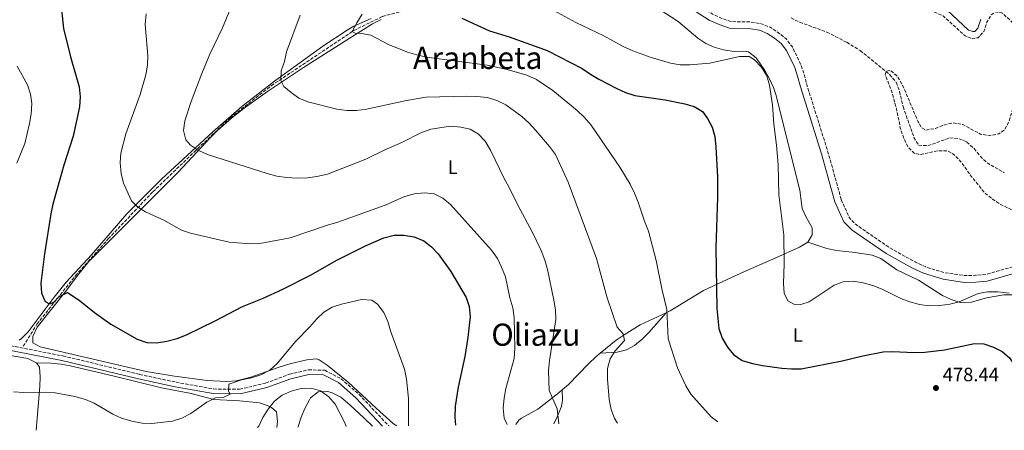
# Model space of a CAD drawing. Units: metres. Extents: x 583544 to 586982, y 4731250 to 4733606.
# Drawn here: x 586007 to 586517, y 4731281 to 4731493 of the extents above; entities that cross this region are included whole.
import ezdxf
from ezdxf.enums import TextEntityAlignment as Align

# ---------------------------------------------------------------- set-up
doc = ezdxf.new("R2010")
doc.units = ezdxf.units.M
doc.header["$MEASUREMENT"] = 0
doc.linetypes.add('DGN Style 3', pattern=[2.435891, 1.739922, -0.695969])
for name, color, linetype, lineweight in [('Balsa-alberca', 142, 'Continuous', 0), ('Barranco lineal', 142, 'DGN Style 3', 13), ('Camino', 7, 'DGN Style 3', 0), ('Cota de punto acotado terreno', 7, 'Continuous', 0), ('Curva de nivel de depresión intermedia', 30, 'DGN Style 3', 0), ('Curva de nivel directora', 30, 'Continuous', 30), ('Curva de nivel intermedia', 30, 'Continuous', 0), ('Etiqueta de uso rústico', 92, 'Continuous', 0), ('Línea de cambio de uso (parcela vista)', 92, 'Continuous', 0), ('Línea de máximo embalsamiento', 142, 'Continuous', 0), ('Margen derecho', 7, 'Continuous', 0), ('Máximo embalsamiento', 142, 'Continuous', 0), ('Punto acotado terreno (símbolo)', 7, 'Continuous', 0), ('Texto de Área (paraje) menor', 7, 'Continuous', 0)]:
    doc.layers.add(name, color=color, linetype=linetype, lineweight=lineweight)
doc.styles.add('Style-Arial', font='arial.ttf')

# ---------------------------------------------------------------- blocks, each defined once
blk = doc.blocks.new('5PATER')
at = {"layer": 'Balsa-alberca', "linetype": 'Continuous', "lineweight": 0}
h = blk.add_hatch(color=51, dxfattribs=at)
edge = h.paths.add_edge_path()
edge.add_ellipse((0, 0), major_axis=(-0.11, -0.111), ratio=0.999422, start_angle=0, end_angle=360)

msp = doc.modelspace()

# ---------------------------------------------------------------- linework, layer by layer
at = {"layer": 'Barranco lineal', "color": 142, "linetype": 'DGN Style 3', "lineweight": 13}
for points in [[(586008.45, 4731324.11, 503.64), (586015.51, 4731335.52, 501.75), (586035.48, 4731360.64, 499.26), (586052.54, 4731379.82, 497), (586075.68, 4731404.26, 493.7), (586097.06, 4731424.8, 490.25), (586115.69, 4731442.5, 488.28), (586137.13, 4731459.29, 485.6), (586179.84, 4731487.83, 480), (586194.7, 4731495.14, 479.26), (586221.26, 4731501.88, 475), (586257.25, 4731512.11, 470.97), (586286.12, 4731519.08, 470), (586294.53, 4731522.73, 470), (586303.92, 4731529.06, 466.28)], [(586406.67, 4731494.36, 461.47), (586411.14, 4731492.14, 461.47), (586425.29, 4731487.04, 461.47), (586435.57, 4731481.73, 461.18), (586442.55, 4731477.45, 460.78), (586457.77, 4731465.05, 459.76), (586461.26, 4731460.98, 459.41), (586462.96, 4731456.27, 459.35), (586464.73, 4731448.34, 459.41), (586468.76, 4731437.11, 458.72), (586470.34, 4731432.4, 458.72), (586472.77, 4731428.41, 458.72), (586477.65, 4731428.1, 458.2), (586489.07, 4731432.19, 458.03), (586493.94, 4731431.74, 458.03), (586497.82, 4731430.01, 458.03), (586501.68, 4731426.59, 457.91), (586504.77, 4731422.66, 457.63), (586508.3, 4731419.29, 457.36), (586517.35, 4731414.04, 457.18)]]:
    msp.add_polyline3d(points, dxfattribs=at)
at = {"layer": 'Camino', "color": 7, "linetype": 'DGN Style 3', "lineweight": 0}
msp.add_polyline3d([(585997.13, 4731325.33, 503.74), (586028.99, 4731319.1, 503.05), (586068.76, 4731309.54, 502.36), (586087.66, 4731305.46, 503.05), (586107.11, 4731301.95, 504.42), (586120.63, 4731301.77, 505.8), (586134.12, 4731304.97, 506.49), (586146.47, 4731309.57, 507.86), (586156.31, 4731311.9, 507.86), (586164.76, 4731311.68, 507.86), (586173.24, 4731307.24, 508.55), (586182.59, 4731299.14, 507.86), (586198.08, 4731282.77, 506.5)], dxfattribs=at)
at = {"layer": 'Curva de nivel de depresión intermedia', "color": 30, "linetype": 'DGN Style 3', "lineweight": 0, "flags": 128}
for points, elevation in [([(586831.29, 4731290.58), (586830.12, 4731291.07), (586820.82, 4731295.88), (586811.49, 4731302.03), (586807.8, 4731305.9), (586805.02, 4731310.05), (586799.77, 4731319.06), (586795.52, 4731329.31), (586789.4, 4731349.34), (586787.59, 4731354), (586782.51, 4731363.75), (586779.87, 4731368.28), (586776.89, 4731372.29), (586772.61, 4731375.96), (586768.17, 4731378.26), (586762.72, 4731379.78), (586757.78, 4731380.57), (586747.27, 4731380.83), (586741.97, 4731381.36), (586736.74, 4731382.13), (586731.66, 4731383.5), (586721.1, 4731386.91), (586716.45, 4731388.75), (586711.91, 4731391.21), (586707.7, 4731394.43), (586703.17, 4731396.57), (586692.66, 4731399.1), (586687.4, 4731399.53), (586682.15, 4731399.43), (586677.18, 4731398.93), (586671.91, 4731397.73), (586661.87, 4731394.61), (586657.01, 4731393.43), (586651.81, 4731393.08), (586646.61, 4731394.43), (586642.04, 4731396.54), (586637.57, 4731399.51), (586634.24, 4731403.24), (586632.24, 4731407.99), (586627.52, 4731422.77), (586625.19, 4731427.58), (586622.38, 4731432.28), (586615.71, 4731440.06), (586611.78, 4731443.95), (586607.27, 4731447.05), (586593.38, 4731453.23), (586578.77, 4731460.83), (586558.69, 4731468.3), (586548.98, 4731472.41), (586539.91, 4731477.2), (586535.3, 4731479.9), (586530.88, 4731483.38), (586523.32, 4731489.95), (586519.82, 4731493.69), (586515.96, 4731497.02), (586512.77, 4731497.47), (586510.54, 4731495.98), (586508.26, 4731492.24), (586506.65, 4731487.27), (586503.66, 4731484.12), (586500.59, 4731483.68), (586496.92, 4731485.07), (586485.62, 4731495.38), (586481.05, 4731497.41), (586470.83, 4731498.87), (586465.8, 4731500.07), (586461.39, 4731502.42), (586444.91, 4731515.2), (586435.89, 4731520.57), (586431.15, 4731522.3), (586426.16, 4731522.58), (586421.04, 4731521.62), (586407, 4731515.21), (586403.57, 4731515.48), (586393.63, 4731518.42), (586388.49, 4731518.97), (586383.55, 4731518.21), (586379.18, 4731515.77), (586376.49, 4731512.32), (586375.34, 4731508.12), (586372.36, 4731503.97), (586370.41, 4731504.37), (586357.13, 4731511.82), (586352.27, 4731513.38), (586350.51, 4731512.19), (586353.56, 4731506.09), (586356.89, 4731502.05), (586365.9, 4731496.38), (586370.72, 4731494.15), (586375.44, 4731492.49), (586386.03, 4731492.26), (586391.23, 4731491.36), (586395.87, 4731489.5), (586400.19, 4731486.7), (586404.05, 4731483.53), (586407.34, 4731479.35), (586411.89, 4731469.9), (586413.43, 4731465.15), (586414.86, 4731459.65), (586425.81, 4731424.83), (586432.7, 4731400.14)], 465), ([(586814.25, 4731290.37), (586813.75, 4731290.68), (586801.27, 4731300.68), (586789.85, 4731311.99), (586783.06, 4731319.67), (586779.84, 4731324.08), (586775.05, 4731333.25), (586772.3, 4731337.54), (586765.56, 4731345.52), (586761.58, 4731349.27), (586757.3, 4731352.49), (586752.73, 4731355.4), (586748.11, 4731357.55), (586743.38, 4731359.23), (586738.35, 4731360.43), (586722.62, 4731362.85), (586706.61, 4731364.62), (586701.28, 4731365.88), (586691.46, 4731368.88), (586681.46, 4731371.28), (586659.97, 4731371.42), (586654.77, 4731371.73), (586649.33, 4731372.46), (586639.04, 4731374.62), (586633.89, 4731376.36), (586629.5, 4731378.92), (586627.17, 4731382.45), (586622.97, 4731391.98), (586620.27, 4731396.45), (586616.76, 4731400.02), (586608.22, 4731405.74), (586600.19, 4731412.83), (586595.57, 4731415.75), (586590.66, 4731416.95), (586580.66, 4731418.59), (586575.75, 4731419.73), (586565.81, 4731422.84), (586560.9, 4731423.99), (586555.52, 4731424.6), (586550.67, 4731425.86), (586545.99, 4731427.71), (586541.77, 4731431.11), (586538.62, 4731435.1), (586535.63, 4731439.56), (586533.17, 4731444.09), (586529.2, 4731453.69), (586527.01, 4731454.61), (586524.72, 4731453.71), (586522.67, 4731450.92), (586519.79, 4731441.04), (586517.47, 4731436.36), (586514.41, 4731434.32), (586509.81, 4731433.35), (586504.85, 4731434.13), (586495.77, 4731439.08), (586490.75, 4731439.99), (586486.39, 4731438.95), (586481.56, 4731437.09), (586476.55, 4731436.17), (586474.23, 4731437.51), (586472.62, 4731440.45), (586464.5, 4731459.46), (586462.05, 4731463.87), (586458.24, 4731467.2), (586456.06, 4731466.77), (586455.49, 4731464.88), (586458.43, 4731457.52), (586459.95, 4731452.4), (586461.29, 4731447.45), (586463.31, 4731437.42), (586464.94, 4731432.48), (586467.16, 4731427.59), (586470.56, 4731424.19), (586473.69, 4731423.45), (586482.83, 4731425.46), (586487.91, 4731425.44), (586491.05, 4731423.58), (586494.62, 4731420), (586500.53, 4731411.66), (586507.08, 4731403.68), (586511.12, 4731400.47), (586515.4, 4731397.6), (586525.17, 4731392.95), (586529.33, 4731390.15), (586532.9, 4731386.34), (586543.21, 4731374.02), (586557.04, 4731356.76), (586563.95, 4731349.2), (586572.09, 4731341.94), (586583.51, 4731330.98), (586590.6, 4731323.06), (586601.84, 4731311.99), (586612.68, 4731300.26), (586621.17, 4731293.71), (586630, 4731288.1)], 460), ([(586432.7, 4731400.14), (586436.89, 4731390.7), (586440.53, 4731387.02), (586457.78, 4731375.19), (586471.26, 4731367.66), (586476.57, 4731365.22), (586486.35, 4731362.26), (586496.8, 4731360.73), (586502.26, 4731360.91), (586507.83, 4731361.39), (586523.39, 4731365.81), (586528.4, 4731366.15), (586532.67, 4731364.53), (586539.75, 4731357.2), (586552.28, 4731340.17), (586569.26, 4731319.69), (586576.52, 4731311.83), (586580.23, 4731308.47), (586584.6, 4731305.53), (586593.56, 4731299.62), (586607.03, 4731291.51), (586611.2, 4731287.87)], 465)]:
    msp.add_lwpolyline(points, dxfattribs=dict(at, elevation=elevation))
at = {"layer": 'Curva de nivel directora', "color": 30, "linetype": 'Continuous', "lineweight": 30, "flags": 128}
for points, elevation in [([(586026.55, 4731515.41), (586029.24, 4731488.92), (586032.86, 4731474.28), (586037.38, 4731458.69), (586037.89, 4731453.49), (586037.57, 4731448.24), (586034.25, 4731433.02), (586029.48, 4731417.95), (586023.73, 4731397.81), (586022.78, 4731392.85), (586019.44, 4731372.12), (586017.54, 4731356.74), (586017.81, 4731351.72), (586019.73, 4731347.36), (586022.1, 4731346.14), (586024.34, 4731346.93), (586026.86, 4731349.66), (586031.31, 4731352.03), (586037.42, 4731348.07), (586045.43, 4731341.57), (586053.83, 4731335.63), (586067.53, 4731327.77), (586072.51, 4731326.03), (586077.51, 4731325.9), (586082.94, 4731326.71), (586088.24, 4731328.15)], 500), ([(586235.9, 4731494.24), (586250.3, 4731487.77), (586260.44, 4731484.58), (586280.16, 4731477.47), (586298.35, 4731468.15), (586302.62, 4731465.16), (586307.03, 4731462.64), (586316.27, 4731457.72), (586320.86, 4731455.76), (586325.68, 4731454.19), (586341.35, 4731451.95), (586351.64, 4731449.9), (586356.43, 4731448.4), (586360.7, 4731445.78), (586363.27, 4731442.19), (586365.72, 4731437.67), (586367.11, 4731432.86), (586367.68, 4731427.45), (586368.51, 4731411.8), (586368.59, 4731401.43), (586367.67, 4731375.21), (586368.2, 4731343.68), (586369.21, 4731333.23), (586370.92, 4731328.29), (586373.73, 4731323.7), (586376.82, 4731319.79), (586381.32, 4731316.75), (586386.6, 4731315.18), (586391.93, 4731314.1), (586401.86, 4731312.7), (586406.94, 4731312.32), (586411.94, 4731312.45), (586433.2, 4731316.53), (586443.91, 4731319.16), (586454.46, 4731321.3), (586459.46, 4731321.36), (586470.53, 4731320.83), (586476.02, 4731320.99), (586486.21, 4731322.22), (586501.73, 4731325.5), (586506.73, 4731325.36)], 475), ([(586088.24, 4731328.15), (586093.09, 4731330.04), (586108.03, 4731337.28), (586122.15, 4731344.77), (586132.55, 4731348.93), (586143.04, 4731353.67), (586157.42, 4731360.93), (586171.03, 4731368.73), (586186.21, 4731376.37), (586195.49, 4731380.35), (586200.87, 4731381.68), (586205.87, 4731381.68), (586211.15, 4731380.87), (586216.19, 4731378.84), (586220.11, 4731375.74), (586223.54, 4731372), (586230.12, 4731362.95), (586238.14, 4731349.43), (586239.72, 4731344.69), (586240.3, 4731339.5), (586239, 4731328.71), (586237.39, 4731318.76), (586233.94, 4731302.92), (586232.51, 4731292.99), (586232.35, 4731287.32), (586232.69, 4731283.2)], 500), ([(586506.73, 4731325.36), (586511.72, 4731323.62), (586516.23, 4731321.36), (586519.96, 4731318.03), (586522.94, 4731313.53), (586525, 4731308.79), (586526.85, 4731298.82), (586527.35, 4731293.85), (586527.4, 4731288.73), (586527.24, 4731286.83)], 475)]:
    msp.add_lwpolyline(points, dxfattribs=dict(at, elevation=elevation))
at = {"layer": 'Curva de nivel intermedia', "color": 30, "linetype": 'Continuous', "lineweight": 0, "flags": 128}
for points, elevation in [([(586115.84, 4731499.28), (586111.78, 4731489.31), (586105.25, 4731475.53), (586100.98, 4731465.55), (586095.5, 4731451), (586092.25, 4731440.98), (586091.52, 4731436.02), (586092.67, 4731431.24), (586095.17, 4731428.42), (586099.35, 4731425.67), (586104.54, 4731423.41), (586134.97, 4731413.66), (586140, 4731412.34), (586144.93, 4731411.55)], 490), ([(586276.07, 4731502.36), (586294.98, 4731491.93), (586309.63, 4731485.02), (586319.58, 4731479.6), (586324.56, 4731477.33), (586334.13, 4731473.81), (586344.15, 4731470.87), (586349.08, 4731470.03), (586354.23, 4731470), (586364.58, 4731470.96), (586379.91, 4731474.44), (586384.91, 4731474.45), (586387.71, 4731472.61), (586391.4, 4731468.92), (586394.09, 4731464.39), (586395.49, 4731459.56), (586397.1, 4731449.36), (586397.8, 4731439.29), (586399.15, 4731428.47), (586399.99, 4731418.23), (586400.29, 4731402.7), (586402.92, 4731381.97), (586403.04, 4731366.79), (586402.76, 4731356.58), (586403.07, 4731351.59), (586405.07, 4731347.74), (586408.04, 4731345.93), (586411.7, 4731345.72), (586416.12, 4731347.23), (586429.04, 4731355.83), (586433.75, 4731357.51), (586438.81, 4731357.82), (586444, 4731357.02), (586449.16, 4731355.67), (586453.95, 4731353.79), (586463.52, 4731348.95), (586468.21, 4731347.22), (586473.35, 4731345.83), (586478.29, 4731345.07), (586483.78, 4731345.24), (586489.05, 4731345.95), (586493.9, 4731347.18), (586503.71, 4731351.43), (586508.63, 4731352.34), (586513.96, 4731352.3), (586519.71, 4731351.67)], 470), ([(586072.19, 4731496.46), (586071.61, 4731490.93), (586072.97, 4731474.93), (586072.79, 4731469.94), (586071.92, 4731464.87), (586069.03, 4731454.66), (586061.55, 4731434.22), (586058.95, 4731424.22), (586058.62, 4731419.23), (586059.27, 4731413.72), (586060.48, 4731408.71), (586064.49, 4731399.45), (586067.72, 4731396.48), (586071.91, 4731393.74), (586081.38, 4731389.46), (586090.43, 4731384.37), (586095.14, 4731382.7), (586115.22, 4731378.06), (586126.09, 4731377.2), (586131.16, 4731377.41), (586146.85, 4731380.37), (586166.21, 4731386.88), (586171.63, 4731388.4), (586196.11, 4731397.35), (586205.83, 4731401.67), (586211.16, 4731403.23), (586216.53, 4731403.68), (586221.55, 4731403.07), (586226.01, 4731400.82), (586230.01, 4731397.61), (586251.3, 4731373.89), (586254.34, 4731369.6), (586256.56, 4731365.13)], 495), ([(586151.97, 4731495.82), (586144.95, 4731476.84), (586143.86, 4731471.77), (586142.24, 4731466.98), (586141.98, 4731461.98), (586143.66, 4731458.9), (586147.34, 4731455.74), (586151.41, 4731452.83), (586156.05, 4731450.88), (586171.1, 4731446.98), (586176.23, 4731446.33), (586181.23, 4731446.36), (586186.39, 4731446.98), (586207.19, 4731451.59), (586217.21, 4731453.29), (586238.47, 4731453.77), (586243.73, 4731453.69), (586249.16, 4731453.14), (586254.02, 4731451.64), (586258.64, 4731449.38), (586266.95, 4731443.18), (586270.72, 4731439.89), (586274.23, 4731436.02), (586281.42, 4731427.64), (586284.42, 4731423.63), (586290.97, 4731409.12), (586305.76, 4731369.58), (586311.36, 4731349.23), (586316.46, 4731334.07), (586319.53, 4731330.62), (586320.32, 4731327.14), (586315.4, 4731321.79), (586312.76, 4731317.55), (586311.53, 4731312.6), (586311.5, 4731307), (586312.4, 4731296.43), (586313.33, 4731291.24), (586315.14, 4731286.58), (586316.63, 4731284.23)], 485), ([(586184.19, 4731496.3), (586181.38, 4731491.84)], 480), ([(586181.38, 4731491.84), (586179.05, 4731487.39), (586180.53, 4731486.4), (586183.78, 4731486.37), (586188.7, 4731485.48), (586197.88, 4731480.57), (586207.77, 4731476.57), (586212.58, 4731475.2), (586217.59, 4731473.99), (586249.04, 4731469.85), (586259.33, 4731467.69), (586269.62, 4731464.63), (586274.66, 4731462.37), (586283.06, 4731456.8), (586295.74, 4731446.41), (586299.38, 4731442.97), (586302.94, 4731438.77), (586317.81, 4731416.99), (586323.13, 4731408.18), (586325.53, 4731403.47), (586327.38, 4731398.82), (586330.62, 4731389.03), (586332.71, 4731383.74), (586336.78, 4731368.66), (586339.79, 4731353.27), (586342.28, 4731343.25), (586342.96, 4731327.93), (586347.77, 4731312.88), (586352.01, 4731303.62), (586354.66, 4731299.33), (586365.14, 4731287.56), (586368.73, 4731284.88)], 480), ([(586005.25, 4731469.31), (586010.56, 4731459.73), (586012.25, 4731454.9), (586012.94, 4731449.95), (586012.59, 4731444.72), (586011.71, 4731439.64), (586009.17, 4731429.17), (586005.02, 4731419.12)], 505), ([(586144.93, 4731411.55), (586150.43, 4731411.3), (586155.77, 4731411.52), (586160.73, 4731412.14), (586166.26, 4731413.43), (586186.13, 4731421.12), (586195.58, 4731425.81), (586205.11, 4731429.96), (586214.64, 4731434.76), (586219.88, 4731436.68), (586230.1, 4731438.23), (586235.34, 4731437.8), (586240.25, 4731436.66), (586244.58, 4731434.09), (586248.03, 4731430.47), (586250.85, 4731425.82), (586257.81, 4731411.17), (586260.31, 4731406.84), (586264.94, 4731397.23), (586272.38, 4731383.43), (586277.04, 4731373.82), (586279.03, 4731368.69), (586280.36, 4731363.87), (586283.61, 4731347.94), (586284.54, 4731342.93), (586284.72, 4731337.93), (586281.37, 4731316.69), (586280.88, 4731311.43), (586281.14, 4731301.12), (586285.4, 4731291.74), (586286.18, 4731283.86)], 490), ([(586256.56, 4731365.13), (586258.54, 4731360.05), (586260.81, 4731349.28), (586262.27, 4731343.98), (586263.11, 4731339.05), (586263.37, 4731323.2), (586263, 4731317.76), (586258.8, 4731302.26), (586257.78, 4731297.37), (586257.29, 4731292.04), (586257.8, 4731286.84), (586259.48, 4731283.53)], 495), ([(586003.35, 4731300.46), (586008.72, 4731300.11), (586019.91, 4731300.31), (586024.9, 4731299.91), (586035.21, 4731298.13), (586040.67, 4731296.51), (586045.26, 4731294.54), (586054.84, 4731288.82), (586059.42, 4731286.83), (586064.73, 4731285.24), (586070.05, 4731284.16), (586075.05, 4731284), (586085.87, 4731285.28), (586090.63, 4731286.8), (586095.27, 4731289.3), (586103.68, 4731295.1), (586108.12, 4731297.41), (586112.17, 4731297.53), (586115.7, 4731299.26), (586114.92, 4731300.85), (586115.07, 4731304.51), (586121.62, 4731306.69), (586126.85, 4731307.79), (586131.64, 4731309.22), (586136.25, 4731311.7), (586140.14, 4731315.1), (586149.78, 4731326.78), (586157.03, 4731334.13), (586160.63, 4731338.34), (586164.38, 4731341.85), (586168.68, 4731344.4), (586173.49, 4731345.97), (586183.88, 4731348.38), (586189.2, 4731347.94), (586192.11, 4731345.9), (586195.39, 4731341.55), (586197.49, 4731337.02), (586198.94, 4731332.04), (586206.18, 4731312.17), (586207.22, 4731307.1), (586208.24, 4731297.1), (586208.29, 4731282.9)], 505), ([(586129.99, 4731281.93), (586130.53, 4731282.66), (586132.65, 4731287.19), (586135.42, 4731291.5), (586138.75, 4731295.6), (586142.67, 4731298.71), (586147.43, 4731300.85), (586152.64, 4731302.2), (586157.83, 4731302.42), (586162.6, 4731300.91), (586166.88, 4731297.9), (586170.22, 4731294.02), (586175.15, 4731284.48), (586175.89, 4731282.5)], 510)]:
    msp.add_lwpolyline(points, dxfattribs=dict(at, elevation=elevation))
at = {"layer": 'Línea de cambio de uso (parcela vista)', "color": 92, "linetype": 'Continuous', "lineweight": 0}
for points in [[(586338.24, 4731498.96, 467.85), (586348.11, 4731492.51, 468.34), (586358.31, 4731483.86, 469.03), (586362.51, 4731481.12, 469.03), (586366.8, 4731479.14, 469.03), (586371.61, 4731477.85, 469.69), (586377.23, 4731476.97, 470.4), (586382.24, 4731477.07, 470.4), (586384.55, 4731476.74, 470.4), (586388.54, 4731473.76, 470.4), (586393, 4731467.11, 470.31), (586395.51, 4731462.77, 470.09), (586397.59, 4731458.28, 469.85), (586398.8, 4731454.6, 469.71), (586411.28, 4731405.14, 468.34), (586412.48, 4731395.58, 468.34), (586414.54, 4731391.05, 468.08), (586417.62, 4731385.48, 467.65), (586417.65, 4731381.82, 467.65), (586415.42, 4731378.14, 468.34)], [(586188.82, 4731494.12, 478.98), (586179.96, 4731490.08, 481.56), (586176.36, 4731487.98, 482.22), (586163.88, 4731479.79, 483.39), (586138.65, 4731461.54, 485.83), (586121.76, 4731448.43, 487.72), (586106.71, 4731435.38, 489.6), (586080.36, 4731410.99, 493.24), (586062.2, 4731392.79, 495.97), (586043.78, 4731371.54, 497.34), (586030.65, 4731357.36, 499.41), (586024.4, 4731349.61, 500.17), (586010.98, 4731331.63, 502.02), (586007.49, 4731328.08, 502.68), (586006.38, 4731327.33, 502.84)], [(586202.21, 4731282.82, 505.24), (586200.46, 4731283.89, 505.46), (586191.39, 4731291.98, 507.52), (586177.02, 4731305.47, 508.23), (586166.11, 4731314.36, 507.96), (586161.91, 4731317.1, 507.52), (586160.47, 4731317.58, 507.36), (586155.44, 4731317.05, 506.83), (586146.76, 4731314.96, 506.4), (586140.58, 4731313.13, 506.04), (586126.51, 4731308.11, 504.77), (586118.79, 4731306.18, 504.35), (586113.8, 4731305.76, 504.08), (586103.88, 4731306.43, 503.12), (586086.94, 4731308.59, 502.17), (586072.14, 4731311.07, 502.02), (586034.35, 4731319.8, 502.71), (586017.14, 4731323.89, 503.4), (586013.47, 4731325.84, 502.71), (586013.44, 4731329.21, 502.71), (586015.66, 4731334.02, 502.02), (586030.43, 4731352.71, 499.51), (586036.48, 4731360.77, 499), (586042.43, 4731368.01, 498.58), (586066.77, 4731392.35, 496.38), (586088.54, 4731414.25, 492.4), (586105.54, 4731432.37, 489.65), (586109.11, 4731435.93, 489.35), (586116.54, 4731442.62, 489.18), (586122.94, 4731447.64, 488.4), (586135.06, 4731456.27, 486.49), (586153.83, 4731468.65, 484.28), (586177.54, 4731483.7, 481.26), (586189.6, 4731491.32, 479.34), (586194.05, 4731493.51, 478.82)], [(586415.42, 4731378.14, 468.34), (586411.06, 4731375.53, 468.61), (586398.8, 4731369.88, 469.44), (586380.53, 4731362.06, 471.6), (586361.27, 4731352.96, 475.9), (586343.9, 4731342.41, 480.02), (586341.86, 4731341.47, 480.48)], [(586415.42, 4731378.14, 468.34), (586425.3, 4731374.84, 467.65), (586430.16, 4731373.74, 467.46), (586439.96, 4731372.7, 467.65), (586448.7, 4731371.36, 468.34), (586453.25, 4731369.54, 468.37), (586461.6, 4731363.7, 468.28), (586472.73, 4731358.3, 469.02), (586485.18, 4731350.51, 469.71), (586489.69, 4731348.27, 470.39), (586494.41, 4731346.81, 471.06), (586500.34, 4731346.97, 471.09), (586507.99, 4731349.28, 471.09), (586516.99, 4731350.75, 471.09), (586521.95, 4731350.76, 470.9)], [(586341.86, 4731341.47, 480.48), (586328.46, 4731335.25, 483.46), (586320.05, 4731330.11, 485.15), (586315.99, 4731327.25, 485.8), (586307.73, 4731320.47, 486.85)], [(586307.73, 4731320.47, 486.85), (586316.45, 4731321.1, 484.79), (586321.24, 4731322.2, 483.97), (586325.43, 4731324.55, 483.41), (586329.35, 4731327.77, 482.7), (586332.86, 4731331.2, 481.99), (586341.86, 4731341.47, 480.48)], [(586307.73, 4731320.47, 486.85), (586305.43, 4731318.59, 487.14), (586301.58, 4731315.06, 487.58), (586291.17, 4731304.33, 488.75), (586288.01, 4731301.58, 489.16)], [(586000.68, 4731319.4, 504.49), (586010.82, 4731317.79, 504.49), (586015.35, 4731315.57, 504.49)], [(586015.35, 4731315.57, 504.49), (586016.77, 4731313.33, 503.8), (586017.11, 4731308.33, 503.75), (586017.07, 4731303.32, 504.08), (586015.14, 4731280.52, 507.92)], [(586015.35, 4731315.57, 504.49), (586022.95, 4731315.35, 503.8), (586027.9, 4731314.85, 503.4), (586032.82, 4731313.89, 503.16), (586054.82, 4731308.83, 503.11), (586080.2, 4731302.55, 503.11), (586090.03, 4731300.72, 503.4), (586094.87, 4731299.84, 503.8), (586107.28, 4731296.56, 505.17), (586120.52, 4731295.81, 506.55), (586130.94, 4731294.76, 507.92), (586135.43, 4731293.21, 509.5), (586137.16, 4731292.28, 509.99), (586139.71, 4731290.04, 509.99), (586140.33, 4731285.09, 510.66), (586139.98, 4731282.06, 511.11)], [(586189.61, 4731282.67, 507.91), (586185.06, 4731287.01, 508.61), (586177.73, 4731293.71, 509.03), (586173.16, 4731297.62, 509.3), (586168.72, 4731299.95, 509.73), (586166.38, 4731300.66, 509.99), (586161.43, 4731300.39, 510.65), (586157.49, 4731297.33, 511.89), (586156.84, 4731296.37, 512.05), (586154.41, 4731291.88, 512.33), (586152.49, 4731287.31, 512.5), (586151.03, 4731282.55, 512.73), (586150.95, 4731282.19, 512.76)], [(586288.01, 4731301.58, 489.16), (586285.49, 4731299.37, 489.49), (586275.3, 4731291.49, 491.71), (586266.84, 4731286.82, 494.08), (586265.48, 4731285.78, 494.46), (586263.85, 4731283.58, 495.06)], [(586283.65, 4731283.83, 490.8), (586285.4, 4731287.59, 490.07), (586287.6, 4731292.88, 489.47), (586288.13, 4731296.1, 489.3), (586288.01, 4731301.58, 489.16)]]:
    msp.add_polyline3d(points, dxfattribs=at)
at = {"layer": 'Línea de máximo embalsamiento', "color": 142, "linetype": 'Continuous', "lineweight": 0, "elevation": 465.5, "flags": 128}
for points in [[(586354.55, 4731499.39), (586364.22, 4731493.3), (586369.4, 4731490.91), (586374.8, 4731489), (586385.69, 4731488.77), (586390.27, 4731487.97), (586394.25, 4731486.37), (586398.12, 4731483.87), (586401.53, 4731481.07), (586404.35, 4731477.48), (586408.63, 4731468.59), (586410.07, 4731464.16), (586411.49, 4731458.68), (586422.45, 4731423.84), (586429.4, 4731398.96), (586433.95, 4731388.7), (586438.28, 4731384.32)], [(586505.06, 4731493.71), (586503.56, 4731489.1), (586501.96, 4731487.41), (586500.99, 4731487.27), (586498.78, 4731488.1), (586487.56, 4731498.34)], [(586438.28, 4731384.32), (586455.94, 4731372.21), (586469.68, 4731364.54), (586475.32, 4731361.94), (586485.59, 4731358.83), (586496.6, 4731357.22), (586502.47, 4731357.41), (586508.46, 4731357.93), (586523.99, 4731362.35), (586527.87, 4731362.6), (586530.69, 4731361.53), (586537.07, 4731354.93), (586549.52, 4731338.01), (586566.63, 4731317.38), (586574.06, 4731309.34), (586578.07, 4731305.71), (586582.66, 4731302.62), (586591.7, 4731296.66), (586604.96, 4731288.67), (586605.97, 4731287.8)]]:
    msp.add_lwpolyline(points, dxfattribs=at)
at = {"layer": 'Margen derecho', "color": 7, "linetype": 'Continuous', "lineweight": 0}
msp.add_polyline3d([(586194.81, 4731282.73, 506.63), (586180.93, 4731297.4, 507.86), (586171.88, 4731305.24, 508.55), (586164.14, 4731309.29, 507.86), (586156.56, 4731309.48, 507.86), (586147.17, 4731307.26, 507.86), (586134.82, 4731302.66, 506.49), (586120.89, 4731299.36, 505.8), (586106.88, 4731299.55, 504.42), (586087.19, 4731303.1, 503.05), (586068.23, 4731307.2, 502.36), (586028.48, 4731316.75, 503.05), (585996.57, 4731322.99, 503.74)], dxfattribs=at)
at = {"layer": 'Máximo embalsamiento', "color": 142, "linetype": 'Continuous', "lineweight": 0, "elevation": 465.5, "flags": 128}
for points in [[(586523.99, 4731362.35), (586508.46, 4731357.93), (586502.47, 4731357.41), (586496.6, 4731357.22), (586485.59, 4731358.83), (586475.32, 4731361.94), (586469.68, 4731364.54), (586455.94, 4731372.21), (586438.28, 4731384.32), (586433.95, 4731388.7), (586429.4, 4731398.96), (586422.45, 4731423.84), (586411.49, 4731458.68), (586410.07, 4731464.16), (586408.63, 4731468.59), (586404.35, 4731477.48), (586401.53, 4731481.07), (586398.12, 4731483.87), (586394.25, 4731486.37), (586390.27, 4731487.97), (586385.69, 4731488.77), (586374.8, 4731489), (586369.4, 4731490.91), (586364.22, 4731493.3), (586354.55, 4731499.39)], [(586487.56, 4731498.34), (586498.78, 4731488.1), (586500.99, 4731487.27), (586501.96, 4731487.41), (586503.56, 4731489.1), (586505.06, 4731493.71)]]:
    msp.add_lwpolyline(points, dxfattribs=at)

# ---------------------------------------------------------------- block references
at = {"layer": 'Punto acotado terreno (símbolo)', "color": 7, "linetype": 'Continuous', "lineweight": 0, "xscale": 10, "yscale": 10, "zscale": 10}
msp.add_blockref('5PATER', (586481.82, 4731302.45, 478.44), dxfattribs=at)

# ---------------------------------------------------------------- texts
at = {"layer": 'Cota de punto acotado terreno', "color": 7, "linetype": 'Continuous', "lineweight": 0, "style": 'Style-Arial'}
msp.add_text('478.44', height=7, dxfattribs=at).set_placement((586485.32, 4731305.95, 478.44))
at = {"layer": 'Etiqueta de uso rústico', "color": 92, "linetype": 'Continuous', "lineweight": 0, "style": 'Style-Arial'}
for p in [(586231.15, 4731416.95, 492.94), (586410.13, 4731329.93, 472.37)]:
    msp.add_text('L', height=7, dxfattribs=at).set_placement(p, align=Align.MIDDLE_CENTER)
at = {"layer": 'Texto de Área (paraje) menor', "color": 7, "linetype": 'Continuous', "lineweight": 0, "style": 'Style-Arial'}
for s, p in [('Aranbeta', (586244.16, 4731473.67, 479.71)), ('Oliazu', (586274.3, 4731330.1, 495.02))]:
    msp.add_text(s, height=11.5, dxfattribs=at).set_placement(p, align=Align.MIDDLE_CENTER)

doc.saveas('drawing.dxf')
